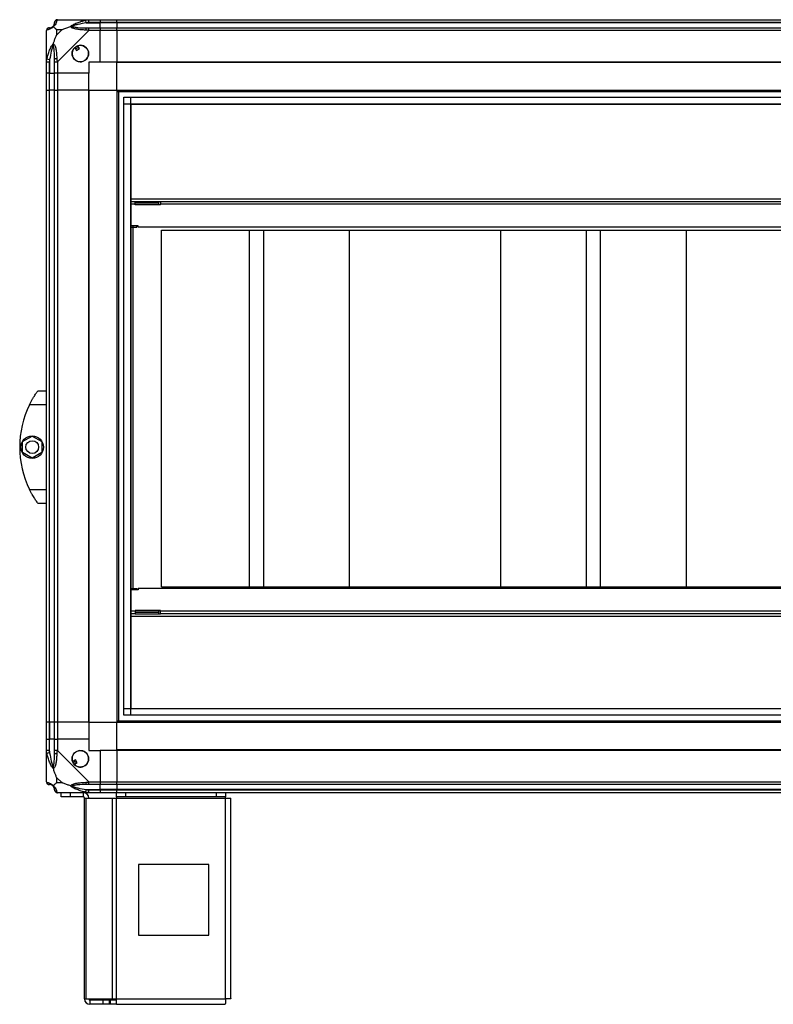
# Model space of a CAD drawing. Units: millimetres. Extents: x 317 to 4734, y 198 to 2765.
# Drawn here: x 1302 to 1837, y 1098 to 1796 of the extents above; entities that cross this region are included whole.
import ezdxf

# ---------------------------------------------------------------- set-up
doc = ezdxf.new("R2010")
doc.units = ezdxf.units.MM

msp = doc.modelspace()

# ---------------------------------------------------------------- linework, layer by layer
at = {"linetype": 'Continuous', "lineweight": 25}
for p, q in [((1328.98, 1796.03), (1351.18, 1796.03)), ((1349.45, 1793.78), (1349.06, 1795.7)), ((1351.18, 1796.03), (1359.23, 1796.03)), ((1359.23, 1794.03), (1351.18, 1794.03)), ((1359.23, 1796.03), (1359.23, 1794.03)), ((1359.23, 1796.03), (1371.23, 1796.03)), ((1359.23, 1793.78), (1359.23, 1794.03)), ((1371.23, 1794.03), (1359.23, 1794.03)), ((1371.23, 1796.03), (2286.23, 1796.03)), ((1371.23, 1794.03), (1371.23, 1796.03)), ((2286.23, 1794.03), (1371.23, 1794.03)), ((1371.23, 1794.03), (1371.23, 1793.78)), ((1321.23, 1766.08), (1321.23, 1788.28)), ((1328.41, 1788.84), (1328.41, 1785.15)), ((1332.11, 1788.84), (1328.41, 1788.84)), ((1328.41, 1785.15), (1332.11, 1788.84)), ((1351.18, 1788.28), (1328.98, 1766.08)), ((1349.45, 1793.78), (1359.23, 1793.78)), ((1351.18, 1790.28), (1359.23, 1790.28)), ((1359.23, 1788.28), (1351.18, 1788.28)), ((1359.23, 1790.28), (1359.23, 1793.78)), ((1371.23, 1793.78), (1359.23, 1793.78)), ((1359.23, 1790.28), (1359.23, 1788.28)), ((1359.23, 1790.28), (1371.23, 1790.28)), ((1359.23, 1766.03), (1359.23, 1788.28)), ((1371.23, 1788.28), (1359.23, 1788.28)), ((2286.23, 1793.78), (1371.23, 1793.78)), ((1371.23, 1793.78), (1371.23, 1790.28)), ((1371.23, 1788.28), (1371.23, 1790.28)), ((1371.23, 1790.28), (2286.23, 1790.28)), ((1371.23, 1788.28), (1371.23, 1766.03)), ((2286.23, 1788.28), (1371.23, 1788.28)), ((1341.24, 1776.31), (1342.45, 1774.28)), ((1342.45, 1774.28), (1344.6, 1775.55)), ((1344.6, 1775.55), (1343.4, 1777.58)), ((1321.23, 1758.03), (1321.23, 1766.08)), ((1321.56, 1768.2), (1323.48, 1767.8)), ((1323.23, 1766.08), (1323.23, 1758.03)), ((1323.48, 1767.8), (1323.48, 1758.03)), ((1326.98, 1758.03), (1326.98, 1766.08)), ((1328.98, 1766.08), (1328.98, 1758.03)), ((1359.23, 1766.03), (1351.23, 1766.03)), ((1351.23, 1766.03), (1351.23, 1758.03)), ((1371.23, 1766.03), (1359.23, 1766.03)), ((2286.23, 1766.03), (1371.23, 1766.03)), ((1371.23, 1765.68), (1371.23, 1766.03)), ((2286.23, 1765.68), (1371.23, 1765.68)), ((1371.23, 1746.03), (1371.23, 1765.68)), ((1323.23, 1758.03), (1321.23, 1758.03)), ((1321.23, 1746.03), (1321.23, 1758.03)), ((1323.23, 1758.03), (1323.48, 1758.03)), ((1323.23, 1758.03), (1323.23, 1746.03)), ((1323.48, 1758.03), (1326.98, 1758.03)), ((1323.48, 1746.03), (1323.48, 1758.03)), ((1328.98, 1758.03), (1326.98, 1758.03)), ((1326.98, 1746.03), (1326.98, 1758.03)), ((1351.23, 1758.03), (1328.98, 1758.03)), ((1328.98, 1758.03), (1328.98, 1746.03)), ((1351.23, 1746.03), (1351.23, 1758.03)), ((1321.23, 1298.03), (1321.23, 1746.03)), ((1321.23, 1746.03), (1323.23, 1746.03)), ((1323.23, 1746.03), (1323.23, 1298.03)), ((1323.48, 1746.03), (1323.23, 1746.03)), ((1323.48, 1298.03), (1323.48, 1746.03)), ((1326.98, 1746.03), (1323.48, 1746.03)), ((1326.98, 1298.03), (1326.98, 1746.03)), ((1326.98, 1746.03), (1328.98, 1746.03)), ((1328.98, 1746.03), (1328.98, 1298.03)), ((1351.23, 1746.03), (1328.98, 1746.03)), ((1351.23, 1298.03), (1351.23, 1746.03)), ((1351.23, 1746.03), (1351.58, 1746.03)), ((1351.58, 1298.03), (1351.58, 1746.03)), ((1351.58, 1746.03), (1371.23, 1746.03)), ((1371.23, 1746.03), (1371.23, 1298.03)), ((1371.23, 1746.03), (2286.23, 1746.03)), ((1371.23, 1745.03), (2286.23, 1745.03)), ((1372.23, 1746.03), (1372.23, 1298.03)), ((1376.18, 1302.99), (1376.18, 1741.07)), ((1376.18, 1741.07), (2281.27, 1741.07)), ((1380.91, 1741.07), (1380.91, 1302.99)), ((1376.18, 1736.35), (2281.27, 1736.35)), ((1381, 1736.26), (1381, 1307.8)), ((1381, 1736.26), (2276.46, 1736.26)), ((2276.46, 1668.8), (1381, 1668.8)), ((1384.21, 1667), (1381, 1667)), ((1384.21, 1665.2), (1381, 1665.2)), ((1402.21, 1667), (1384.21, 1667)), ((1384.21, 1665.2), (1384.21, 1667)), ((1400.71, 1666), (1384.21, 1666)), ((1384.21, 1664.74), (1384.21, 1665.2)), ((1402.21, 1664.74), (1384.21, 1664.74)), ((1400.71, 1666), (1400.71, 1667)), ((1400.93, 1664.74), (1400.93, 1667)), ((1402.21, 1667), (1402.21, 1665.2)), ((2269.91, 1667), (1402.21, 1667)), ((2270.64, 1665.2), (1402.21, 1665.2)), ((1402.21, 1664.74), (1402.21, 1665.2)), ((1386.21, 1650), (1381, 1650)), ((1381, 1649), (1382.38, 1649)), ((1382.38, 1650), (1382.38, 1649)), ((1382.38, 1649), (1385.21, 1649)), ((1382.73, 1392.9), (1382.73, 1649)), ((1385.21, 1649), (1385.21, 1650)), ((1386.21, 1649), (1386.21, 1650)), ((2257.21, 1649), (1386.21, 1649)), ((1402.73, 1393.9), (1402.73, 1646.9)), ((1402.73, 1646.9), (1465.32, 1646.9)), ((1465.32, 1393.9), (1465.32, 1646.9)), ((1465.32, 1646.9), (1475.32, 1646.9)), ((1475.32, 1393.9), (1475.32, 1646.9)), ((1475.32, 1646.9), (1536.16, 1646.9)), ((1536.16, 1393.9), (1536.16, 1646.9)), ((1536.16, 1646.9), (1643.43, 1646.9)), ((1643.43, 1393.9), (1643.43, 1646.9)), ((1643.43, 1646.9), (1704.26, 1646.9)), ((1704.26, 1393.9), (1704.26, 1646.9)), ((1704.26, 1646.9), (1714.26, 1646.9)), ((1714.26, 1393.9), (1714.26, 1646.9)), ((1714.26, 1646.9), (1775.09, 1646.9)), ((1775.09, 1393.9), (1775.09, 1646.9)), ((1775.09, 1646.9), (1882.36, 1646.9)), ((1315.23, 1533.03), (1321.23, 1533.03)), ((1321.23, 1523.03), (1309.2, 1523.03)), ((1304.33, 1496.96), (1311.13, 1500.88)), ((1311.13, 1500.88), (1317.93, 1496.96)), ((1304.33, 1489.1), (1304.33, 1496.96)), ((1317.93, 1496.96), (1317.93, 1489.1)), ((1311.13, 1485.18), (1304.33, 1489.1)), ((1317.93, 1489.1), (1311.13, 1485.18)), ((1309.2, 1463.03), (1321.23, 1463.03)), ((1321.23, 1453.03), (1315.23, 1453.03)), ((1381, 1392.9), (1382.38, 1392.9)), ((1386.21, 1391.9), (1381, 1391.9)), ((1382.38, 1391.9), (1382.38, 1392.9)), ((1382.38, 1392.9), (1385.21, 1392.9)), ((1385.21, 1392.9), (1385.21, 1391.9)), ((1386.21, 1392.9), (1386.21, 1391.9)), ((2257.21, 1392.9), (1386.21, 1392.9)), ((1402.73, 1393.9), (1465.32, 1393.9)), ((1465.32, 1393.9), (1475.32, 1393.9)), ((1475.32, 1393.9), (1536.16, 1393.9)), ((1536.16, 1393.9), (1643.43, 1393.9)), ((1643.43, 1393.9), (1704.26, 1393.9)), ((1704.26, 1393.9), (1714.26, 1393.9)), ((1714.26, 1393.9), (1775.09, 1393.9)), ((1775.09, 1393.9), (1882.36, 1393.9)), ((1384.21, 1376.7), (1381, 1376.7)), ((1402.21, 1377.16), (1384.21, 1377.16)), ((1384.21, 1377.16), (1384.21, 1376.7)), ((1402.21, 1376.9), (1384.21, 1376.9)), ((1384.21, 1376.7), (1384.21, 1374.9)), ((1400.71, 1375.9), (1384.21, 1375.9)), ((1400.71, 1375.9), (1400.71, 1374.9)), ((1400.93, 1374.9), (1400.93, 1376.9)), ((1402.21, 1377.16), (1402.21, 1376.7)), ((2270.64, 1376.7), (1402.21, 1376.7)), ((1402.21, 1374.9), (1402.21, 1376.7)), ((1384.21, 1374.9), (1381, 1374.9)), ((1381, 1373.1), (2276.46, 1373.1)), ((1384.21, 1374.9), (1402.21, 1374.9)), ((2269.91, 1374.9), (1402.21, 1374.9)), ((1376.18, 1307.71), (2281.27, 1307.71)), ((1381, 1307.8), (2276.46, 1307.8)), ((1371.23, 1299.03), (2286.23, 1299.03)), ((2281.27, 1302.99), (1376.18, 1302.99)), ((1323.23, 1298.03), (1321.23, 1298.03)), ((1321.23, 1286.03), (1321.23, 1298.03)), ((1323.48, 1298.03), (1323.23, 1298.03)), ((1323.23, 1298.03), (1323.23, 1286.03)), ((1326.98, 1298.03), (1323.48, 1298.03)), ((1323.48, 1298.03), (1323.48, 1286.03)), ((1328.98, 1298.03), (1326.98, 1298.03)), ((1326.98, 1286.03), (1326.98, 1298.03)), ((1351.23, 1298.03), (1328.98, 1298.03)), ((1328.98, 1298.03), (1328.98, 1286.03)), ((1351.23, 1298.03), (1351.58, 1298.03)), ((1351.23, 1298.03), (1351.23, 1286.03)), ((1351.58, 1298.03), (1371.23, 1298.03)), ((1371.23, 1298.03), (2286.23, 1298.03)), ((1371.23, 1278.38), (1371.23, 1298.03)), ((1321.23, 1277.98), (1321.23, 1286.03)), ((1321.23, 1286.03), (1323.23, 1286.03)), ((1323.23, 1286.03), (1323.23, 1277.98)), ((1323.48, 1286.03), (1323.23, 1286.03)), ((1323.48, 1276.25), (1323.48, 1286.03)), ((1326.98, 1286.03), (1323.48, 1286.03)), ((1326.98, 1277.98), (1326.98, 1286.03)), ((1326.98, 1286.03), (1328.98, 1286.03)), ((1328.98, 1286.03), (1328.98, 1277.98)), ((1351.23, 1286.03), (1328.98, 1286.03)), ((1351.23, 1286.03), (1351.23, 1278.03)), ((1321.23, 1255.78), (1321.23, 1277.98)), ((1328.98, 1277.98), (1351.18, 1255.78)), ((1351.23, 1278.03), (1359.23, 1278.03)), ((1359.23, 1278.03), (1359.23, 1255.78)), ((1371.23, 1278.03), (1359.23, 1278.03)), ((2286.23, 1278.38), (1371.23, 1278.38)), ((1371.23, 1278.03), (1371.23, 1278.38)), ((2286.23, 1278.03), (1371.23, 1278.03)), ((1371.23, 1278.03), (1371.23, 1255.78)), ((1323.48, 1276.25), (1321.56, 1275.86)), ((1341.71, 1271.4), (1339.67, 1270.2)), ((1342.98, 1269.25), (1341.71, 1271.4)), ((1340.94, 1268.05), (1342.98, 1269.25)), ((1328.41, 1258.91), (1328.41, 1255.21)), ((1332.11, 1255.21), (1328.41, 1258.91)), ((1328.41, 1255.21), (1332.11, 1255.21)), ((1349.06, 1248.36), (1349.45, 1250.28)), ((1349.45, 1250.28), (1359.23, 1250.28)), ((1351.18, 1255.78), (1359.23, 1255.78)), ((1359.23, 1253.78), (1351.18, 1253.78)), ((1351.18, 1250.03), (1359.23, 1250.03)), ((1359.23, 1255.78), (1359.23, 1253.78)), ((1359.23, 1255.78), (1371.23, 1255.78)), ((1359.23, 1250.28), (1359.23, 1253.78)), ((1371.23, 1253.78), (1359.23, 1253.78)), ((1359.23, 1250.03), (1359.23, 1250.28)), ((1371.23, 1250.28), (1359.23, 1250.28)), ((1359.23, 1250.03), (1359.23, 1248.03)), ((1359.23, 1250.03), (1371.23, 1250.03)), ((1371.23, 1253.78), (1371.23, 1255.78)), ((1371.23, 1255.78), (2286.23, 1255.78)), ((2286.23, 1253.78), (1371.23, 1253.78)), ((1371.23, 1253.78), (1371.23, 1250.28)), ((2286.23, 1250.28), (1371.23, 1250.28)), ((1371.23, 1250.28), (1371.23, 1250.03)), ((1371.23, 1250.03), (2286.23, 1250.03)), ((1371.23, 1248.03), (1371.23, 1250.03)), ((1351.18, 1248.03), (1328.98, 1248.03)), ((1331.73, 1245.03), (1331.73, 1248.03)), ((1338.09, 1245.03), (1331.73, 1245.03)), ((1338.09, 1248.03), (1338.09, 1245.03)), ((1347.43, 1245.03), (1338.09, 1245.03)), ((1347.43, 1245.03), (1347.43, 1248.03)), ((1348.23, 1101.83), (1348.23, 1244.23)), ((1348.23, 1244.23), (1349.34, 1244.23)), ((1349.34, 1101.83), (1349.34, 1244.23)), ((1349.34, 1244.23), (1368.11, 1244.23)), ((1359.23, 1248.03), (1351.18, 1248.03)), ((1371.23, 1248.03), (1359.23, 1248.03)), ((1368.11, 1101.83), (1368.11, 1244.23)), ((1368.11, 1244.23), (1370.8, 1244.23)), ((1370.8, 1245.03), (1370.8, 1248.03)), ((1377.17, 1245.03), (1370.8, 1245.03)), ((1370.8, 1245.03), (1370.8, 1244.23)), ((1370.8, 1244.23), (1448.23, 1244.23)), ((1370.8, 1101.83), (1370.8, 1244.23)), ((2286.23, 1248.03), (1371.23, 1248.03)), ((1377.17, 1248.03), (1377.17, 1245.03)), ((1441.86, 1245.03), (1377.17, 1245.03)), ((1441.86, 1245.03), (1441.86, 1248.03)), ((1448.23, 1245.03), (1441.86, 1245.03)), ((1448.23, 1248.03), (1448.23, 1245.03)), ((1448.23, 1244.23), (1448.23, 1245.03)), ((1448.23, 1101.83), (1448.23, 1244.23)), ((1448.23, 1244.23), (1452.03, 1244.23)), ((1452.03, 1102.03), (1452.03, 1244.23)), ((1436.41, 1197.03), (1386.41, 1197.03)), ((1386.41, 1197.03), (1386.41, 1147.03)), ((1436.41, 1147.03), (1436.41, 1197.03)), ((1386.41, 1147.03), (1436.41, 1147.03)), ((1348.23, 1101.83), (1349.34, 1101.83)), ((1349.34, 1101.83), (1368.11, 1101.83)), ((1352.03, 1101.03), (1352.03, 1098.03)), ((1361.36, 1101.03), (1352.03, 1101.03)), ((1361.36, 1098.03), (1352.03, 1098.03)), ((1361.36, 1098.03), (1361.36, 1101.03)), ((1365.73, 1101.03), (1361.36, 1101.03)), ((1365.73, 1098.03), (1361.36, 1098.03)), ((1365.73, 1101.03), (1365.73, 1098.03)), ((1366.44, 1101.03), (1365.73, 1101.03)), ((1366.44, 1098.03), (1365.73, 1098.03)), ((1366.44, 1101.03), (1366.44, 1098.03)), ((1370.8, 1101.03), (1366.44, 1101.03)), ((1370.8, 1098.03), (1366.44, 1098.03)), ((1368.11, 1101.83), (1370.8, 1101.83)), ((1370.8, 1101.83), (1448.23, 1101.83)), ((1370.8, 1098.03), (1370.8, 1101.83)), ((1370.8, 1098.03), (1448.03, 1098.03))]:
    msp.add_line(p, q, dxfattribs=at)
for centre, radius in [((1345.23, 1772.03), 5.88), ((1311.13, 1493.03), 8), ((1311.13, 1493.03), 4.55), ((1345.23, 1272.03), 5.88)]:
    msp.add_circle(centre, radius, dxfattribs=at)
for centre, radius, start, end in [((1328.95, 1793.76), 1.97, 100.64198, 179.55648), ((1323.49, 1788.31), 1.97, 90.44352, 169.35802), ((1323.48, 1793.78), 3.5, 295.64021, 315.81328), ((1351.22, 1788.99), 2.19, 144.00252, 188.4412), ((1345.23, 1772.03), 5.85, 132.92324, 108.24761), ((1345.23, 1772.03), 5.58, 107.62869, 133.54216), ((1345.23, 1772.03), 5.5, 107.44886, 133.72198), ((1345.23, 1772.03), 4.5, 104.4578, 136.71304), ((1328.26, 1766.04), 2.19, 81.5588, 125.99748), ((1370.27, 1493.03), 68.04, 153.83695, 206.16305), ((1345.23, 1272.03), 5.85, 222.92324, 198.24761), ((1328.26, 1278.02), 2.19, 234.00252, 278.4412), ((1345.23, 1272.03), 5.5, 197.44886, 223.72198), ((1345.23, 1272.03), 4.5, 194.4578, 226.71304), ((1345.23, 1272.03), 5.58, 197.62869, 223.54216), ((1323.49, 1255.75), 1.97, 190.64198, 269.55648), ((1323.48, 1250.28), 3.5, 25.64021, 45.81328), ((1328.95, 1250.29), 1.97, 180.44352, 259.35802), ((1351.22, 1255.06), 2.19, 171.5588, 215.99748), ((1347.43, 1244.23), 3.8, 0, 90), ((1347.43, 1244.23), 0.8, 0, 90), ((1352.03, 1101.83), 3.8, 180, 270), ((1352.03, 1101.83), 0.8, 180, 270)]:
    msp.add_arc(centre, radius, start, end, dxfattribs=at)
for points, knots in [([(1328.58, 1795.7), (1328.52, 1795.44), (1328.4, 1794.92), (1328.12, 1793.83), (1327.6, 1792.79), (1326.91, 1791.85), (1326.38, 1791.38), (1326.12, 1791.14)], [0, 0, 0, 0, 0.264206, 0.528205, 0.790077, 0.892861, 1, 1, 1, 1]), ([(1326.98, 1793.78), (1326.98, 1793.84), (1326.98, 1793.96), (1326.98, 1794.01), (1326.98, 1794.03)], [0, 0, 0, 0, 0.544424, 1, 1, 1, 1]), ([(1328.98, 1796.03), (1328.98, 1796.03), (1328.89, 1796.03), (1328.77, 1796), (1328.66, 1795.89), (1328.61, 1795.77), (1328.58, 1795.7)], [0, 0, 0, 0, 0.0000273, 0.2016485, 0.5187705, 1, 1, 1, 1]), ([(1338.26, 1791.14), (1338.26, 1791.14), (1338.47, 1791.38), (1339.04, 1791.85), (1340.56, 1792.79), (1342.89, 1793.83), (1345.92, 1794.92), (1348.01, 1795.44), (1349.06, 1795.7)], [0, 0, 0, 0, 0.0019092, 0.107168, 0.2099481, 0.4718117, 0.7358021, 1, 1, 1, 1]), ([(1349.06, 1795.7), (1349.48, 1795.79), (1350.1, 1795.92), (1350.82, 1796.01), (1351.1, 1796.03), (1351.18, 1796.03), (1351.18, 1796.03)], [0, 0, 0, 0, 0.586096, 0.873989, 0.999973, 1, 1, 1, 1]), ([(1351.18, 1794.03), (1350.91, 1794.01), (1350.33, 1793.96), (1349.76, 1793.84), (1349.45, 1793.78)], [0, 0, 0, 0, 0.455576, 1, 1, 1, 1]), ([(1321.56, 1788.67), (1321.47, 1788.64), (1321.34, 1788.59), (1321.24, 1788.46), (1321.23, 1788.33), (1321.23, 1788.28), (1321.23, 1788.28)], [0, 0, 0, 0, 0.586096, 0.873989, 0.999973, 1, 1, 1, 1]), ([(1326.12, 1791.14), (1326.11, 1791.13), (1325.87, 1790.84), (1325.4, 1790.36), (1324.47, 1789.64), (1323.43, 1789.14), (1322.33, 1788.86), (1321.82, 1788.74), (1321.56, 1788.67)], [0, 0, 0, 0, 0.0019092, 0.107168, 0.2099481, 0.4718117, 0.7358021, 1, 1, 1, 1]), ([(1323.23, 1790.28), (1323.25, 1790.28), (1323.3, 1790.28), (1323.41, 1790.28), (1323.48, 1790.28)], [0, 0, 0, 0, 0.455576, 1, 1, 1, 1]), ([(1323.48, 1790.28), (1323.81, 1790.29), (1324.29, 1790.31), (1325.2, 1790.7), (1325.7, 1791.06), (1325.9, 1791.25), (1325.95, 1791.3)], [0, 0, 0, 0, 0.580922, 0.859818, 0.961592, 1, 1, 1, 1]), ([(1325.95, 1791.3), (1326, 1791.36), (1326.19, 1791.56), (1326.55, 1792.05), (1326.95, 1792.96), (1326.96, 1793.45), (1326.98, 1793.78)], [0, 0, 0, 0, 0.038408, 0.1401823, 0.4190775, 1, 1, 1, 1]), ([(1326.12, 1791.14), (1326.06, 1791.2), (1325.96, 1791.29), (1325.95, 1791.3), (1325.95, 1791.3), (1325.95, 1791.3)], [0, 0, 0, 0, 0.6477704, 0.9936005, 1, 1, 1, 1]), ([(1328.41, 1788.84), (1328.28, 1788.98), (1327.96, 1789.3), (1327.48, 1789.78), (1327, 1790.26), (1326.54, 1790.72), (1326.26, 1790.99), (1326.12, 1791.14)], [0, 0, 0, 0, 0.151099, 0.353323, 0.601543, 0.787206, 1, 1, 1, 1]), ([(1332.11, 1788.84), (1332.4, 1788.98), (1333.09, 1789.3), (1334.31, 1789.78), (1335.62, 1790.26), (1336.97, 1790.72), (1337.81, 1790.99), (1338.26, 1791.14)], [0, 0, 0, 0, 0.151099, 0.353323, 0.601543, 0.787206, 1, 1, 1, 1]), ([(1339.48, 1791.3), (1339.48, 1791.3), (1339.33, 1791.3), (1338.91, 1791.29), (1338.51, 1791.2), (1338.26, 1791.14)], [0, 0, 0, 0, 0.006399, 0.35223, 1, 1, 1, 1]), ([(1349.06, 1788.67), (1348.01, 1788.74), (1345.92, 1788.86), (1342.88, 1789.14), (1340.58, 1789.65), (1339.01, 1790.35), (1338.51, 1790.87), (1338.26, 1791.14)], [0, 0, 0, 0, 0.264206, 0.528205, 0.790077, 0.892861, 1, 1, 1, 1]), ([(1349.45, 1793.78), (1347.46, 1793.45), (1344.52, 1792.96), (1341.32, 1792.05), (1339.99, 1791.56), (1339.59, 1791.36), (1339.48, 1791.3)], [0, 0, 0, 0, 0.580922, 0.859818, 0.961592, 1, 1, 1, 1]), ([(1339.48, 1791.3), (1339.59, 1791.25), (1339.99, 1791.06), (1341.32, 1790.7), (1344.52, 1790.31), (1347.46, 1790.29), (1349.45, 1790.28)], [0, 0, 0, 0, 0.038408, 0.140182, 0.419078, 1, 1, 1, 1]), ([(1351.18, 1788.28), (1351.18, 1788.28), (1351.06, 1788.37), (1350.69, 1788.49), (1349.97, 1788.6), (1349.4, 1788.65), (1349.06, 1788.67)], [0, 0, 0, 0, 0.000027, 0.201648, 0.518771, 1, 1, 1, 1]), ([(1349.45, 1790.28), (1349.76, 1790.28), (1350.33, 1790.28), (1350.91, 1790.28), (1351.18, 1790.28)], [0, 0, 0, 0, 0.544424, 1, 1, 1, 1]), ([(1326.12, 1779), (1326.35, 1779.71), (1326.85, 1781.23), (1327.59, 1783.31), (1328.17, 1784.61), (1328.41, 1785.15)], [0, 0, 0, 0, 0.3361003, 0.7249385, 1, 1, 1, 1]), ([(1321.56, 1768.2), (1321.82, 1769.25), (1322.33, 1771.34), (1323.43, 1774.37), (1324.47, 1776.68), (1325.41, 1778.24), (1325.88, 1778.74), (1326.12, 1779)], [0, 0, 0, 0, 0.264206, 0.528205, 0.790077, 0.892861, 1, 1, 1, 1]), ([(1325.95, 1777.78), (1325.9, 1777.67), (1325.7, 1777.26), (1325.2, 1775.94), (1324.29, 1772.74), (1323.81, 1769.79), (1323.48, 1767.8)], [0, 0, 0, 0, 0.038408, 0.1401823, 0.4190775, 1, 1, 1, 1]), ([(1326.12, 1779), (1326.06, 1778.74), (1325.96, 1778.35), (1325.95, 1777.93), (1325.95, 1777.78), (1325.95, 1777.78)], [0, 0, 0, 0, 0.64777, 0.993601, 1, 1, 1, 1]), ([(1326.98, 1767.8), (1326.96, 1769.79), (1326.95, 1772.74), (1326.55, 1775.94), (1326.19, 1777.26), (1326, 1777.67), (1325.95, 1777.78)], [0, 0, 0, 0, 0.580922, 0.859818, 0.961592, 1, 1, 1, 1]), ([(1326.12, 1779), (1326.12, 1779), (1326.42, 1778.79), (1326.9, 1778.22), (1327.61, 1776.69), (1328.12, 1774.37), (1328.4, 1771.34), (1328.52, 1769.25), (1328.58, 1768.2)], [0, 0, 0, 0, 0.001909, 0.107168, 0.209948, 0.471812, 0.735802, 1, 1, 1, 1]), ([(1321.23, 1766.08), (1321.23, 1766.08), (1321.23, 1766.2), (1321.26, 1766.57), (1321.36, 1767.28), (1321.48, 1767.85), (1321.56, 1768.2)], [0, 0, 0, 0, 0.000027, 0.201648, 0.518771, 1, 1, 1, 1]), ([(1323.48, 1767.8), (1323.41, 1767.49), (1323.3, 1766.92), (1323.25, 1766.34), (1323.23, 1766.08)], [0, 0, 0, 0, 0.544424, 1, 1, 1, 1]), ([(1326.98, 1766.08), (1326.98, 1766.34), (1326.98, 1766.92), (1326.98, 1767.49), (1326.98, 1767.8)], [0, 0, 0, 0, 0.455576, 1, 1, 1, 1]), ([(1328.58, 1768.2), (1328.62, 1767.78), (1328.67, 1767.15), (1328.8, 1766.44), (1328.92, 1766.16), (1328.98, 1766.08), (1328.98, 1766.08)], [0, 0, 0, 0, 0.586096, 0.873989, 0.999973, 1, 1, 1, 1]), ([(1309.2, 1523.03), (1309.52, 1523.66), (1310.16, 1524.93), (1311.16, 1526.75), (1312.15, 1528.43), (1313.31, 1530.28), (1314.43, 1531.92), (1315.13, 1532.9), (1315.2, 1532.99), (1315.23, 1533.03)], [0, 0, 0, 0, 0.125584, 0.251197, 0.376805, 0.502359, 0.711139, 0.886601, 1, 1, 1, 1]), ([(1315.23, 1453.03), (1315.16, 1453.11), (1315.04, 1453.28), (1314.12, 1454.58), (1312.79, 1456.58), (1311.39, 1458.9), (1310.14, 1461.15), (1309.52, 1462.4), (1309.2, 1463.03)], [0, 0, 0, 0, 0.172881, 0.345159, 0.531977, 0.752754, 0.874677, 1, 1, 1, 1]), ([(1321.56, 1275.86), (1321.47, 1276.28), (1321.34, 1276.9), (1321.24, 1277.62), (1321.23, 1277.9), (1321.23, 1277.98), (1321.23, 1277.98)], [0, 0, 0, 0, 0.586096, 0.873989, 0.999973, 1, 1, 1, 1]), ([(1323.23, 1277.98), (1323.25, 1277.71), (1323.3, 1277.13), (1323.41, 1276.56), (1323.48, 1276.25)], [0, 0, 0, 0, 0.455576, 1, 1, 1, 1]), ([(1326.98, 1276.25), (1326.98, 1276.56), (1326.98, 1277.13), (1326.98, 1277.71), (1326.98, 1277.98)], [0, 0, 0, 0, 0.544424, 1, 1, 1, 1]), ([(1328.98, 1277.98), (1328.98, 1277.98), (1328.89, 1277.86), (1328.77, 1277.49), (1328.66, 1276.78), (1328.61, 1276.2), (1328.58, 1275.86)], [0, 0, 0, 0, 0.000027, 0.201648, 0.518771, 1, 1, 1, 1]), ([(1326.12, 1265.06), (1326.11, 1265.06), (1325.87, 1265.27), (1325.4, 1265.84), (1324.47, 1267.37), (1323.43, 1269.69), (1322.33, 1272.72), (1321.82, 1274.81), (1321.56, 1275.86)], [0, 0, 0, 0, 0.0019092, 0.107168, 0.2099481, 0.4718117, 0.7358021, 1, 1, 1, 1]), ([(1323.48, 1276.25), (1323.81, 1274.26), (1324.29, 1271.32), (1325.2, 1268.12), (1325.7, 1266.79), (1325.9, 1266.39), (1325.95, 1266.28)], [0, 0, 0, 0, 0.580922, 0.859818, 0.961592, 1, 1, 1, 1]), ([(1325.95, 1266.28), (1326, 1266.39), (1326.19, 1266.79), (1326.55, 1268.12), (1326.95, 1271.32), (1326.96, 1274.26), (1326.98, 1276.25)], [0, 0, 0, 0, 0.038408, 0.140182, 0.419078, 1, 1, 1, 1]), ([(1328.58, 1275.86), (1328.52, 1274.81), (1328.4, 1272.72), (1328.12, 1269.69), (1327.6, 1267.38), (1326.91, 1265.82), (1326.38, 1265.31), (1326.12, 1265.06)], [0, 0, 0, 0, 0.264206, 0.528205, 0.790077, 0.892861, 1, 1, 1, 1]), ([(1325.95, 1266.28), (1325.95, 1266.28), (1325.95, 1266.13), (1325.96, 1265.71), (1326.06, 1265.32), (1326.12, 1265.06)], [0, 0, 0, 0, 0.006399, 0.35223, 1, 1, 1, 1]), ([(1328.41, 1258.91), (1328.28, 1259.2), (1327.96, 1259.89), (1327.48, 1261.11), (1327, 1262.42), (1326.54, 1263.77), (1326.26, 1264.61), (1326.12, 1265.06)], [0, 0, 0, 0, 0.151099, 0.353323, 0.601543, 0.787206, 1, 1, 1, 1]), ([(1321.23, 1255.78), (1321.23, 1255.78), (1321.23, 1255.69), (1321.26, 1255.57), (1321.36, 1255.46), (1321.48, 1255.41), (1321.56, 1255.39)], [0, 0, 0, 0, 0.0000273, 0.2016485, 0.5187705, 1, 1, 1, 1]), ([(1321.56, 1255.39), (1321.82, 1255.32), (1322.33, 1255.2), (1323.43, 1254.92), (1324.47, 1254.41), (1325.41, 1253.71), (1325.88, 1253.19), (1326.12, 1252.92)], [0, 0, 0, 0, 0.2642063, 0.5282052, 0.790077, 0.8928605, 1, 1, 1, 1]), ([(1323.48, 1253.78), (1323.41, 1253.78), (1323.3, 1253.78), (1323.25, 1253.78), (1323.23, 1253.78)], [0, 0, 0, 0, 0.544424, 1, 1, 1, 1]), ([(1325.95, 1252.75), (1325.9, 1252.81), (1325.7, 1252.99), (1325.2, 1253.35), (1324.29, 1253.75), (1323.81, 1253.77), (1323.48, 1253.78)], [0, 0, 0, 0, 0.038408, 0.140182, 0.419078, 1, 1, 1, 1]), ([(1326.12, 1252.92), (1326.06, 1252.86), (1325.96, 1252.76), (1325.95, 1252.75), (1325.95, 1252.75), (1325.95, 1252.75)], [0, 0, 0, 0, 0.64777, 0.993601, 1, 1, 1, 1]), ([(1326.98, 1250.28), (1326.96, 1250.61), (1326.95, 1251.1), (1326.55, 1252.01), (1326.19, 1252.5), (1326, 1252.7), (1325.95, 1252.75)], [0, 0, 0, 0, 0.580922, 0.859818, 0.961592, 1, 1, 1, 1]), ([(1328.41, 1255.21), (1328.27, 1255.08), (1327.95, 1254.76), (1327.47, 1254.28), (1327, 1253.8), (1326.54, 1253.34), (1326.26, 1253.07), (1326.12, 1252.92)], [0, 0, 0, 0, 0.151099, 0.353323, 0.601543, 0.787206, 1, 1, 1, 1]), ([(1326.12, 1252.92), (1326.12, 1252.91), (1326.42, 1252.67), (1326.9, 1252.2), (1327.61, 1251.27), (1328.12, 1250.23), (1328.4, 1249.14), (1328.52, 1248.62), (1328.58, 1248.36)], [0, 0, 0, 0, 0.001909, 0.107168, 0.209948, 0.471812, 0.735802, 1, 1, 1, 1]), ([(1326.98, 1250.03), (1326.98, 1250.05), (1326.98, 1250.1), (1326.98, 1250.22), (1326.98, 1250.28)], [0, 0, 0, 0, 0.455576, 1, 1, 1, 1]), ([(1338.26, 1252.92), (1337.55, 1253.15), (1336.03, 1253.65), (1333.95, 1254.39), (1332.65, 1254.97), (1332.11, 1255.21)], [0, 0, 0, 0, 0.3361003, 0.7249385, 1, 1, 1, 1]), ([(1338.26, 1252.92), (1338.26, 1252.92), (1338.47, 1253.22), (1339.04, 1253.7), (1340.56, 1254.42), (1342.89, 1254.92), (1345.92, 1255.2), (1348.01, 1255.32), (1349.06, 1255.39)], [0, 0, 0, 0, 0.001909, 0.107168, 0.209948, 0.471812, 0.735802, 1, 1, 1, 1]), ([(1349.06, 1248.36), (1348.01, 1248.62), (1345.92, 1249.14), (1342.88, 1250.23), (1340.58, 1251.27), (1339.01, 1252.21), (1338.51, 1252.68), (1338.26, 1252.92)], [0, 0, 0, 0, 0.264206, 0.528205, 0.790077, 0.892861, 1, 1, 1, 1]), ([(1338.26, 1252.92), (1338.51, 1252.86), (1338.91, 1252.76), (1339.33, 1252.75), (1339.48, 1252.75), (1339.48, 1252.75)], [0, 0, 0, 0, 0.64777, 0.993601, 1, 1, 1, 1]), ([(1349.45, 1253.78), (1347.46, 1253.77), (1344.52, 1253.75), (1341.32, 1253.35), (1339.99, 1252.99), (1339.59, 1252.81), (1339.48, 1252.75)], [0, 0, 0, 0, 0.580922, 0.859818, 0.961592, 1, 1, 1, 1]), ([(1339.48, 1252.75), (1339.59, 1252.7), (1339.99, 1252.5), (1341.32, 1252.01), (1344.52, 1251.1), (1347.46, 1250.61), (1349.45, 1250.28)], [0, 0, 0, 0, 0.038408, 0.140182, 0.419078, 1, 1, 1, 1]), ([(1349.06, 1255.39), (1349.48, 1255.42), (1350.1, 1255.47), (1350.82, 1255.6), (1351.1, 1255.73), (1351.18, 1255.78), (1351.18, 1255.78)], [0, 0, 0, 0, 0.586096, 0.873989, 0.999973, 1, 1, 1, 1]), ([(1351.18, 1253.78), (1350.91, 1253.78), (1350.33, 1253.78), (1349.76, 1253.78), (1349.45, 1253.78)], [0, 0, 0, 0, 0.455576, 1, 1, 1, 1]), ([(1349.45, 1250.28), (1349.76, 1250.22), (1350.33, 1250.1), (1350.91, 1250.05), (1351.18, 1250.03)], [0, 0, 0, 0, 0.544424, 1, 1, 1, 1]), ([(1328.58, 1248.36), (1328.62, 1248.27), (1328.67, 1248.14), (1328.8, 1248.05), (1328.92, 1248.03), (1328.98, 1248.03), (1328.98, 1248.03)], [0, 0, 0, 0, 0.586096, 0.873989, 0.999973, 1, 1, 1, 1]), ([(1351.18, 1248.03), (1351.18, 1248.03), (1351.06, 1248.03), (1350.69, 1248.06), (1349.97, 1248.17), (1349.4, 1248.29), (1349.06, 1248.36)], [0, 0, 0, 0, 0.000027, 0.201648, 0.518771, 1, 1, 1, 1])]:
    msp.add_open_spline(points, degree=3, knots=knots, dxfattribs=at)
for points in [[(1328.98, 1796.03), (1328.71, 1796), (1328.19, 1795.94), (1327.53, 1795.48), (1327.07, 1794.82), (1327.01, 1794.29), (1326.98, 1794.03)], [(1351.18, 1794.03), (1351.18, 1794.29), (1351.18, 1794.82), (1351.18, 1795.48), (1351.18, 1795.94), (1351.18, 1796), (1351.18, 1796.03)], [(1323.23, 1790.28), (1322.96, 1790.25), (1322.44, 1790.19), (1321.78, 1789.73), (1321.32, 1789.07), (1321.26, 1788.54), (1321.23, 1788.28)], [(1351.18, 1788.28), (1351.18, 1788.54), (1351.18, 1789.07), (1351.18, 1789.73), (1351.18, 1790.19), (1351.18, 1790.25), (1351.18, 1790.28)], [(1321.23, 1766.08), (1321.26, 1766.08), (1321.32, 1766.08), (1321.78, 1766.08), (1322.44, 1766.08), (1322.96, 1766.08), (1323.23, 1766.08)], [(1326.98, 1766.08), (1327.01, 1766.08), (1327.07, 1766.08), (1327.53, 1766.08), (1328.19, 1766.08), (1328.71, 1766.08), (1328.98, 1766.08)], [(1323.23, 1277.98), (1322.96, 1277.98), (1322.44, 1277.98), (1321.78, 1277.98), (1321.32, 1277.98), (1321.26, 1277.98), (1321.23, 1277.98)], [(1328.98, 1277.98), (1328.71, 1277.98), (1328.19, 1277.98), (1327.53, 1277.98), (1327.07, 1277.98), (1327.01, 1277.98), (1326.98, 1277.98)], [(1321.23, 1255.78), (1321.26, 1255.52), (1321.32, 1254.99), (1321.78, 1254.33), (1322.44, 1253.87), (1322.96, 1253.81), (1323.23, 1253.78)], [(1326.98, 1250.03), (1327.01, 1249.77), (1327.07, 1249.24), (1327.53, 1248.58), (1328.19, 1248.12), (1328.71, 1248.06), (1328.98, 1248.03)], [(1351.18, 1253.78), (1351.18, 1253.81), (1351.18, 1253.87), (1351.18, 1254.33), (1351.18, 1254.99), (1351.18, 1255.52), (1351.18, 1255.78)], [(1351.18, 1248.03), (1351.18, 1248.06), (1351.18, 1248.12), (1351.18, 1248.58), (1351.18, 1249.24), (1351.18, 1249.77), (1351.18, 1250.03)], [(1448.23, 1101.83), (1448.21, 1101.33), (1448.18, 1100.34), (1448.13, 1099.08), (1448.08, 1098.2), (1448.04, 1098.09), (1448.03, 1098.03)], [(1452.03, 1102.03), (1451.97, 1102.01), (1451.86, 1101.98), (1450.98, 1101.93), (1449.72, 1101.88), (1448.72, 1101.85), (1448.23, 1101.83)]]:
    msp.add_open_spline(points, degree=3, dxfattribs=at)

doc.saveas('drawing.dxf')
